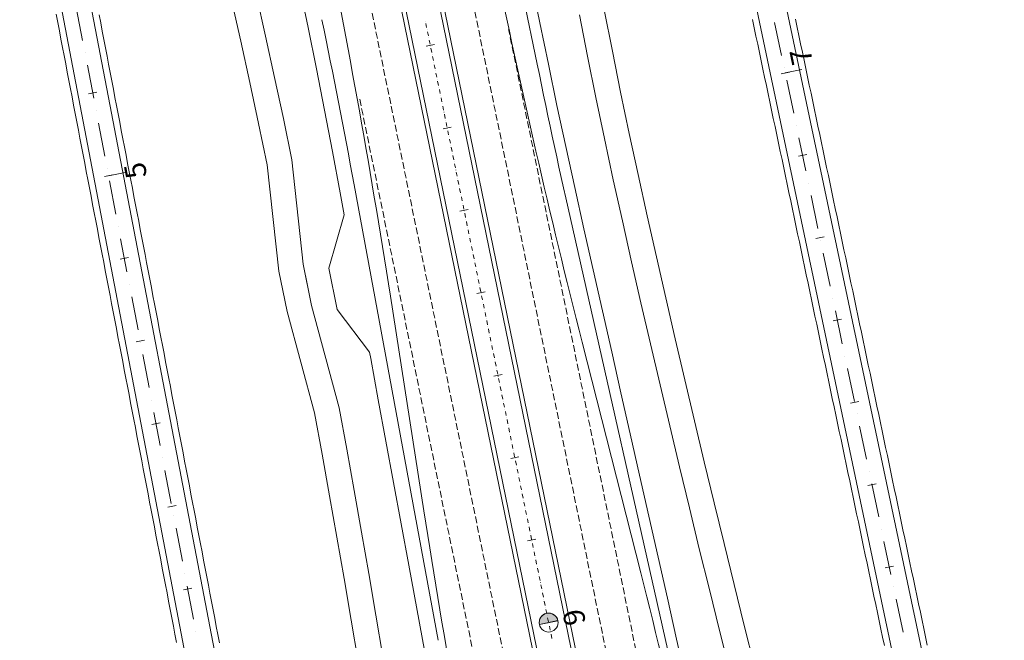
# Model space of a CAD drawing. Units: millimetres. Extents: x 7564860 to 7576460, y 5892663 to 5901870.
# Drawn here: x 7565386 to 7565503, y 5893618 to 5893691 of the extents above; entities that cross this region are included whole.
import ezdxf

# ---------------------------------------------------------------- set-up
doc = ezdxf.new("R2010")
doc.units = ezdxf.units.MM
doc.linetypes.add('( Dashdot )', pattern=[1.001, 0.5, -0.25, 0.001, -0.25])
doc.linetypes.add('DGN Style 3', pattern=[1.130526, 0.807518, -0.323007])
for name, color, linetype, lineweight in [('DR_Droga_techn', 251, 'Continuous', 13), ('DR_krawedz_jezdni', 7, 'Continuous', 13), ('DR_opaska', 30, 'Continuous', 13), ('DR_oś', 7, '( Dashdot )', 13), ('DR_pikietaż', 7, 'Continuous', 0), ('DR_pobocza', 46, 'Continuous', 30), ('pikietaż', 7, 'Continuous', 0)]:
    doc.layers.add(name, color=color, linetype=linetype, lineweight=lineweight)
doc.styles.add('Style-@Arial Unicode MS', font='ARIALUNI.TTF')
doc.styles.add('Style-Arial Black', font='txt')

msp = doc.modelspace()

# ---------------------------------------------------------------- hatches: boundary and pattern name
at = {"layer": 'DR_pikietaż', "linetype": 'Continuous', "lineweight": 0, "true_color": 0x939598}
msp.add_hatch(color=252, dxfattribs=at).paths.add_polyline_path([(7565448.022199, 5893619.976458, 0.1315002939), (7565447.987791, 5893619.395784), (7565447.984772, 5893619.410501), (7565450.188892, 5893619.862561), (7565450.191905, 5893619.847867, 0.7675474048)])

# ---------------------------------------------------------------- linework, layer by layer
at = {"layer": 'DR_Droga_techn', "color": 252, "lineweight": 0, "true_color": 0x939598}
msp.add_line((7565419.910994, 5893662.192608), (7565420.915626, 5893657.294275), dxfattribs=at)
at = {"layer": 'DR_Droga_techn', "color": 252, "linetype": 'Continuous', "lineweight": 0, "true_color": 0x939598, "flags": 128}
for points in [[(7565429.403, 5893615.584), (7565428.568, 5893620.517), (7565427.721, 5893625.447), (7565426.861, 5893630.375), (7565425.99, 5893635.3), (7565425.106, 5893640.223), (7565424.21, 5893645.144), (7565420.915626, 5893657.294275), (7565420.419, 5893659.678), (7565419.910994, 5893662.192608), (7565418.569, 5893674.611), (7565417.561, 5893679.508), (7565416.52, 5893684.399), (7565415.448, 5893689.283), (7565414.351, 5893694.162)], [(7565426.464, 5893614.981), (7565425.629, 5893619.914), (7565424.782, 5893624.844), (7565423.922, 5893629.772), (7565423.051, 5893634.698), (7565422.167, 5893639.62), (7565421.271, 5893644.541), (7565418.00305, 5893656.563544), (7565417.481, 5893659.076), (7565417.012763, 5893661.391928), (7565415.631, 5893674.008), (7565414.622, 5893678.906), (7565413.581, 5893683.796), (7565412.509, 5893688.68), (7565411.412, 5893693.559)], [(7565470.63, 5893613.831), (7565469.407, 5893618.685), (7565468.197, 5893623.541), (7565466.999, 5893628.399), (7565465.813, 5893633.26), (7565464.639, 5893638.123), (7565463.478, 5893642.989), (7565462.329, 5893647.857), (7565461.192, 5893652.728), (7565460.067, 5893657.602), (7565458.955, 5893662.478), (7565457.854, 5893667.356), (7565456.775, 5893672.239), (7565455.728, 5893677.128), (7565454.712, 5893682.024), (7565453.729, 5893686.926), (7565452.768, 5893691.833)], [(7565473.568, 5893614.434), (7565472.346, 5893619.288), (7565471.135, 5893624.143), (7565469.937, 5893629.002), (7565468.751, 5893633.863), (7565467.578, 5893638.726), (7565466.416, 5893643.592), (7565465.267, 5893648.46), (7565464.13, 5893653.331), (7565463.006, 5893658.205), (7565461.893, 5893663.08), (7565460.793, 5893667.959), (7565459.714, 5893672.842), (7565458.667, 5893677.731), (7565457.651, 5893682.627), (7565456.668, 5893687.529), (7565455.707, 5893692.436)]]:
    msp.add_lwpolyline(points, dxfattribs=at)
at = {"layer": 'DR_krawedz_jezdni', "color": 252, "lineweight": 0, "true_color": 0x939598}
for p, q in [((7565447.733722, 5893685.960464), (7565414.891861, 5893846.088174)), ((7565548.77445, 5893143.542065), (7565405.095776, 5893844.079018)), ((7565544.856016, 5893142.738402), (7565401.177342, 5893843.275355)), ((7565425.970891, 5893671.621691), (7565435.944771, 5893617.516314)), ((7565451.947095, 5893666.412381), (7565464.07635, 5893612.749067))]:
    msp.add_line(p, q, dxfattribs=at)
at = {"layer": 'DR_krawedz_jezdni', "color": 252, "lineweight": 0, "true_color": 0x939598, "flags": 128}
for points in [[(7565356.889779, 5893207.197193), (7565358.802945, 5893222.893323), (7565361.831084, 5893248.279201, -0.1687903934), (7565387.440907, 5893303.336925), (7565406.67852, 5893323.184025), (7565392.990344, 5893309.06218), (7565406.383433, 5893322.87959), (7565431.737247, 5893350.503553, 0.2372816307), (7565445.602444, 5893399.340802), (7565443.761726, 5893414.260982), (7565417.739489, 5893550.066713), (7565415.653238, 5893564.939845), (7565378.216129, 5893760.317901), (7565374.656679, 5893774.908748), (7565366.535291, 5893817.292919), (7565328.730722, 5894014.588687, 0.068244562), (7565311.565221, 5894065.432496), (7565295.223171, 5894098.261987, -0.1672098564), (7565290.777374, 5894132.130454, 0.3984928278), (7565283.498932, 5894143.802446)], [(7565362.781233, 5893206.515328), (7565365.824233, 5893232.807455), (7565367.502066, 5893247.704772, -0.1687903934), (7565391.533769, 5893299.369751), (7565410.771383, 5893319.216851), (7565435.824163, 5893346.085962, 0.2393574574), (7565451.49524, 5893400.469943), (7565422.650152, 5893551.007663), (7565419.090702, 5893565.59851), (7565397.138968, 5893680.160964), (7565394.449411, 5893694.197316), (7565395.536513, 5893699.151467), (7565390.924874, 5893723.218846), (7565388.083445, 5893727.420236), (7565381.653593, 5893760.976566), (7565379.567342, 5893775.849698), (7565333.641385, 5894015.529638, 0.068244562), (7565316.041315, 5894067.660631), (7565306.362246, 5894087.104881), (7565300.773527, 5894101.024874, -0.157192239), (7565296.526814, 5894129.115692, -0.4417265913), (7565308.916781, 5894137.181957)], [(7565533.524569, 5893405.619197), (7565499.56871, 5893566.728405), (7565497.209104, 5893581.560625), (7565472.284895, 5893699.817675), (7565469.207768, 5893714.41761), (7565469.25173, 5893714.362545), (7565466.418412, 5893717.911504), (7565454.081185, 5893776.629412), (7565454.065048, 5893776.566955), (7565455.190706, 5893780.923891), (7565454.181612, 5893785.711706), (7565422.267493, 5893937.133541), (7565419.469966, 5893940.631803), (7565414.31416, 5893965.094379), (7565415.461829, 5893969.424142), (7565406.365469, 5894012.583333, -0.0798984949), (7565403.274401, 5894076.577807), (7565401.774814, 5894080.809998, -0.0283701941), (7565406.086908, 5894103.507128, 0.4056593805), (7565400.487656, 5894113.145556)], [(7565533.524569, 5893405.619197), (7565499.56871, 5893566.728405), (7565497.209104, 5893581.560625), (7565472.284895, 5893699.817675), (7565469.207768, 5893714.41761), (7565469.25173, 5893714.362545), (7565466.418412, 5893717.911504), (7565454.081185, 5893776.629412), (7565454.065048, 5893776.566955), (7565455.190706, 5893780.923891), (7565454.181612, 5893785.711706), (7565422.267493, 5893937.133541), (7565419.469966, 5893940.631803), (7565414.31416, 5893965.094379), (7565415.461829, 5893969.424142), (7565406.365469, 5894012.583333, -0.0798984949), (7565403.274401, 5894076.577807), (7565401.774814, 5894080.809998, -0.0283701941), (7565406.086908, 5894103.507128, 0.4056593805), (7565400.487656, 5894113.145556)], [(7565887.49559, 5893266.461075, -0.4161607884), (7565875.366645, 5893273.824323), (7565870.098364, 5893295.686678), (7565870.089557, 5893295.723315, 0.3742991018), (7565834.234235, 5893321.213595), (7565819.437986, 5893318.749652), (7565726.881278, 5893309.62242), (7565711.83592, 5893309.344583, -0.1796862963), (7565680.659952, 5893317.547448), (7565667.69962, 5893325.194002), (7565665.377283, 5893326.82704, 0.0837928289), (7565604.561611, 5893355.880005), (7565593.297193, 5893359.100505), (7565579.149929, 5893364.185278, -0.2779971319), (7565539.395587, 5893406.85659), (7565535.323601, 5893421.327904), (7565504.461226, 5893567.759566), (7565500.633865, 5893582.282438), (7565409.79023, 5894013.305146, -0.112501359), (7565411.229499, 5894101.391942, -0.4264791791), (7565421.22638, 5894107.171024)]]:
    msp.add_lwpolyline(points, format="xyb", dxfattribs=at)
at = {"layer": 'DR_krawedz_jezdni', "color": 252, "lineweight": 0, "true_color": 0x939598}
msp.add_arc((7564442.540704, 5893490.334438), 1000, 10.444747595, 11.590510406, dxfattribs=at)
at = {"layer": 'DR_krawedz_jezdni', "color": 252, "lineweight": 0, "true_color": 0x939598, "extrusion": (0, 0, -1)}
msp.add_arc((-7566427.342262, 5893886.876141), 1000, 347.263726739, 348.409489594, dxfattribs=at)
at = {"layer": 'DR_opaska', "color": 252, "linetype": 'Continuous', "lineweight": 0, "true_color": 0x939598}
for p, q in [((7565549.264254, 5893143.642523), (7565405.58558, 5893844.179475)), ((7565544.366212, 5893142.637945), (7565400.687538, 5893843.174897)), ((7565434.255281, 5893632.896274), (7565430.277528, 5893658.412893)), ((7565460.036403, 5893625.527777), (7565453.068652, 5893652.931289))]:
    msp.add_line(p, q, dxfattribs=at)
at = {"layer": 'DR_opaska', "color": 252, "linetype": 'DGN Style 3', "lineweight": 0, "true_color": 0x939598}
for p, q in [((7565552.692884, 5893144.345728), (7565409.01421, 5893844.88268)), ((7565540.937582, 5893141.93474), (7565397.258908, 5893842.471692)), ((7565498.526463, 5893425.866264), (7565444.332541, 5893690.100641)), ((7565473.137631, 5893455.088059), (7565426.607221, 5893681.957299))]:
    msp.add_line(p, q, dxfattribs=at)
at = {"layer": 'DR_opaska', "color": 252, "linetype": 'Continuous', "lineweight": 0, "true_color": 0x939598}
for centre, start, end in [((7564442.211108, 5893504.384486), 8.860451418, 11.590510406), ((7564490.874262, 5893379.103865), 11.590510406, 14.265998085)]:
    msp.add_arc(centre, 1000, start, end, dxfattribs=at)
at = {"layer": 'DR_opaska', "color": 252, "linetype": 'Continuous', "lineweight": 0, "true_color": 0x939598, "extrusion": (0, 0, -1)}
for centre, start, end in [((-7566422.230793, 5893899.3552), 345.734001915, 348.409489594), ((-7566422.321701, 5893786.924676), 348.409489542, 351.139548854)]:
    msp.add_arc(centre, 1000, start, end, dxfattribs=at)
at = {"layer": 'DR_oś', "color": 252, "linetype": 'Continuous', "lineweight": 0, "true_color": 0x939598}
for p, q in [((7565393.704129, 5893688.787711), (7565392.951369, 5893692.716241)), ((7565434.441487, 5893691.043127), (7565434.441286, 5893691.044106)), ((7565434.592174, 5893690.30842), (7565434.491716, 5893690.798225)), ((7565476.77372, 5893687.005278), (7565475.948791, 5893690.919291)), ((7565434.642603, 5893690.062539), (7565434.642402, 5893690.063518)), ((7565434.79329, 5893689.327832), (7565434.692832, 5893689.817636)), ((7565434.84372, 5893689.08195), (7565434.843519, 5893689.08293)), ((7565434.994407, 5893688.347244), (7565434.893949, 5893688.837048)), ((7565393.986602, 5893687.31353), (7565393.986414, 5893687.314512)), ((7565435.044837, 5893688.101362), (7565435.044636, 5893688.102342)), ((7565435.195523, 5893687.366656), (7565435.095065, 5893687.85646)), ((7565435.245953, 5893687.120774), (7565435.245752, 5893687.121754)), ((7565435.39664, 5893686.386068), (7565435.296182, 5893686.875872)), ((7565435.44707, 5893686.140186), (7565435.446869, 5893686.141166)), ((7565435.597757, 5893685.40548), (7565435.497299, 5893685.895284)), ((7565395.021647, 5893681.9118), (7565394.268887, 5893685.840331)), ((7565435.648186, 5893685.159598), (7565435.647985, 5893685.160577)), ((7565435.798873, 5893684.424891), (7565435.698415, 5893684.914696)), ((7565477.083274, 5893685.536545), (7565477.083068, 5893685.537524)), ((7565435.849303, 5893684.17901), (7565435.849102, 5893684.179989)), ((7565435.99999, 5893683.444303), (7565435.899532, 5893683.934107)), ((7565478.217551, 5893680.154778), (7565477.392623, 5893684.068791)), ((7565436.05042, 5893683.198421), (7565436.050219, 5893683.199401)), ((7565436.201106, 5893682.463715), (7565436.100648, 5893682.953519)), ((7565436.251536, 5893682.217833), (7565436.251335, 5893682.218813)), ((7565436.402223, 5893681.483127), (7565436.301765, 5893681.972931)), ((7565436.452653, 5893681.237245), (7565436.452452, 5893681.238225)), ((7565395.304121, 5893680.437619), (7565395.303932, 5893680.438601)), ((7565436.603339, 5893680.502539), (7565436.502882, 5893680.992343)), ((7565436.653769, 5893680.256657), (7565436.653568, 5893680.257637)), ((7565396.339166, 5893675.03589), (7565395.586406, 5893678.96442)), ((7565436.804456, 5893679.521951), (7565436.703998, 5893680.011755)), ((7565436.854886, 5893679.276069), (7565436.854685, 5893679.277048)), ((7565437.005573, 5893678.541362), (7565436.905115, 5893679.031167)), ((7565437.056002, 5893678.295481), (7565437.055802, 5893678.29646)), ((7565437.206689, 5893677.560774), (7565437.106231, 5893678.050579)), ((7565478.527106, 5893678.686045), (7565478.5269, 5893678.687024)), ((7565437.257119, 5893677.314893), (7565437.256918, 5893677.315872)), ((7565437.407806, 5893676.580186), (7565437.307348, 5893677.06999)), ((7565479.661383, 5893673.304278), (7565478.836454, 5893677.218291)), ((7565437.458236, 5893676.334304), (7565437.458035, 5893676.335284)), ((7565437.608922, 5893675.599598), (7565437.508465, 5893676.089402)), ((7565437.659352, 5893675.353716), (7565437.659151, 5893675.354696)), ((7565437.810039, 5893674.61901), (7565437.709581, 5893675.108814)), ((7565437.860469, 5893674.373128), (7565437.860268, 5893674.374108)), ((7565396.621639, 5893673.561709), (7565396.621451, 5893673.562691)), ((7565438.011156, 5893673.638422), (7565437.910698, 5893674.128226)), ((7565438.061585, 5893673.39254), (7565438.061385, 5893673.39352)), ((7565438.212272, 5893672.657834), (7565438.111814, 5893673.147638)), ((7565397.656684, 5893668.159979), (7565396.903924, 5893672.08851)), ((7565438.262702, 5893672.411952), (7565438.262501, 5893672.412931)), ((7565438.413389, 5893671.677245), (7565438.312931, 5893672.16705)), ((7565479.970938, 5893671.835545), (7565479.970732, 5893671.836524)), ((7565438.463819, 5893671.431364), (7565438.463618, 5893671.432343)), ((7565438.614505, 5893670.696657), (7565438.514048, 5893671.186462)), ((7565438.664935, 5893670.450776), (7565438.664734, 5893670.451755)), ((7565438.815622, 5893669.716069), (7565438.715164, 5893670.205873)), ((7565481.105215, 5893666.453778), (7565480.280286, 5893670.367791)), ((7565438.866052, 5893669.470187), (7565438.865851, 5893669.471167)), ((7565439.016739, 5893668.735481), (7565438.916281, 5893669.225285)), ((7565439.067168, 5893668.489599), (7565439.066968, 5893668.490579)), ((7565439.217855, 5893667.754893), (7565439.117397, 5893668.244697)), ((7565439.268285, 5893667.509011), (7565439.268084, 5893667.509991)), ((7565439.418972, 5893666.774305), (7565439.318514, 5893667.264109)), ((7565397.939158, 5893666.685798), (7565397.93897, 5893666.68678)), ((7565439.469402, 5893666.528423), (7565439.469201, 5893666.529403)), ((7565439.620088, 5893665.793717), (7565439.519631, 5893666.283521)), ((7565398.974203, 5893661.284068), (7565398.221443, 5893665.212599)), ((7565439.670518, 5893665.547835), (7565439.670317, 5893665.548814)), ((7565439.821205, 5893664.813128), (7565439.720747, 5893665.302933)), ((7565481.41477, 5893664.985045), (7565481.414564, 5893664.986024)), ((7565439.871635, 5893664.567247), (7565439.871434, 5893664.568226)), ((7565440.022322, 5893663.83254), (7565439.921864, 5893664.322345)), ((7565440.072751, 5893663.586659), (7565440.07255, 5893663.587638)), ((7565440.223438, 5893662.851952), (7565440.12298, 5893663.341756)), ((7565440.273868, 5893662.60607), (7565440.273667, 5893662.60705)), ((7565482.549047, 5893659.603278), (7565481.724118, 5893663.517291)), ((7565440.424555, 5893661.871364), (7565440.324097, 5893662.361168)), ((7565440.474985, 5893661.625482), (7565440.474784, 5893661.626462)), ((7565440.625671, 5893660.890776), (7565440.525214, 5893661.38058)), ((7565440.676101, 5893660.644894), (7565440.6759, 5893660.645874)), ((7565440.826788, 5893659.910188), (7565440.72633, 5893660.399992)), ((7565399.256676, 5893659.809887), (7565399.256488, 5893659.81087)), ((7565440.877218, 5893659.664306), (7565440.877017, 5893659.665286)), ((7565441.027905, 5893658.9296), (7565440.927447, 5893659.419404)), ((7565400.291722, 5893654.408158), (7565399.538961, 5893658.336688)), ((7565441.078334, 5893658.683718), (7565441.078133, 5893658.684697)), ((7565441.229021, 5893657.949011), (7565441.128563, 5893658.438816)), ((7565482.858602, 5893658.134545), (7565482.858395, 5893658.135524)), ((7565441.279451, 5893657.70313), (7565441.27925, 5893657.704109)), ((7565441.430138, 5893656.968423), (7565441.32968, 5893657.458228)), ((7565441.480568, 5893656.722541), (7565441.480367, 5893656.723521)), ((7565483.992879, 5893652.752778), (7565483.16795, 5893656.666791)), ((7565441.631254, 5893655.987835), (7565441.530796, 5893656.477639)), ((7565441.681684, 5893655.741953), (7565441.681483, 5893655.742933)), ((7565441.832371, 5893655.007247), (7565441.731913, 5893655.497051)), ((7565441.882801, 5893654.761365), (7565441.8826, 5893654.762345)), ((7565442.033488, 5893654.026659), (7565441.93303, 5893654.516463)), ((7565442.083917, 5893653.780777), (7565442.083716, 5893653.781757)), ((7565442.234604, 5893653.046071), (7565442.134146, 5893653.535875)), ((7565400.574195, 5893652.933977), (7565400.574007, 5893652.934959)), ((7565442.285034, 5893652.800189), (7565442.284833, 5893652.801169)), ((7565442.435721, 5893652.065482), (7565442.335263, 5893652.555287)), ((7565401.60924, 5893647.532247), (7565400.85648, 5893651.460778)), ((7565442.486151, 5893651.819601), (7565442.48595, 5893651.82058)), ((7565442.636837, 5893651.084894), (7565442.536379, 5893651.574699)), ((7565442.687267, 5893650.839013), (7565442.687066, 5893650.839992)), ((7565484.302434, 5893651.284045), (7565484.302227, 5893651.285024)), ((7565442.837954, 5893650.104306), (7565442.737496, 5893650.59411)), ((7565442.888384, 5893649.858424), (7565442.888183, 5893649.859404)), ((7565443.03907, 5893649.123718), (7565442.938613, 5893649.613522)), ((7565485.436711, 5893645.902278), (7565484.611782, 5893649.816291)), ((7565443.0895, 5893648.877836), (7565443.089299, 5893648.878816)), ((7565443.240187, 5893648.14313), (7565443.139729, 5893648.632934)), ((7565443.290617, 5893647.897248), (7565443.290416, 5893647.898228)), ((7565443.441304, 5893647.162542), (7565443.340846, 5893647.652346)), ((7565443.491734, 5893646.91666), (7565443.491533, 5893646.91764)), ((7565443.64242, 5893646.181954), (7565443.541962, 5893646.671758)), ((7565401.891713, 5893646.058066), (7565401.891525, 5893646.059048)), ((7565443.69285, 5893645.936072), (7565443.692649, 5893645.937051)), ((7565443.843537, 5893645.201365), (7565443.743079, 5893645.69117)), ((7565443.893967, 5893644.955484), (7565443.893766, 5893644.956463)), ((7565402.926759, 5893640.656337), (7565402.173998, 5893644.584867)), ((7565444.044653, 5893644.220777), (7565443.944196, 5893644.710582)), ((7565444.095083, 5893643.974896), (7565444.094882, 5893643.975875)), ((7565485.746265, 5893644.433545), (7565485.746059, 5893644.434524)), ((7565444.24577, 5893643.240189), (7565444.145312, 5893643.729993)), ((7565444.2962, 5893642.994307), (7565444.295999, 5893642.995287)), ((7565444.446887, 5893642.259601), (7565444.346429, 5893642.749405)), ((7565486.880543, 5893639.051778), (7565486.055614, 5893642.965791)), ((7565444.497316, 5893642.013719), (7565444.497116, 5893642.014699)), ((7565444.648003, 5893641.279013), (7565444.547545, 5893641.768817)), ((7565444.698433, 5893641.033131), (7565444.698232, 5893641.034111)), ((7565444.84912, 5893640.298425), (7565444.748662, 5893640.788229)), ((7565403.209232, 5893639.182156), (7565403.209044, 5893639.183138)), ((7565444.89955, 5893640.052543), (7565444.899349, 5893640.053523)), ((7565445.050236, 5893639.317837), (7565444.949779, 5893639.807641)), ((7565445.100666, 5893639.071955), (7565445.100465, 5893639.072934)), ((7565445.251353, 5893638.337248), (7565445.150895, 5893638.827053)), ((7565445.301783, 5893638.091367), (7565445.301582, 5893638.092346)), ((7565404.244277, 5893633.780426), (7565403.491517, 5893637.708957)), ((7565445.45247, 5893637.35666), (7565445.352012, 5893637.846465)), ((7565445.502899, 5893637.110779), (7565445.502699, 5893637.111758)), ((7565445.653586, 5893636.376072), (7565445.553128, 5893636.865876)), ((7565487.190097, 5893637.583045), (7565487.189891, 5893637.584024)), ((7565445.704016, 5893636.13019), (7565445.703815, 5893636.13117)), ((7565445.854703, 5893635.395484), (7565445.754245, 5893635.885288)), ((7565488.324375, 5893632.201278), (7565487.499446, 5893636.115291)), ((7565445.905133, 5893635.149602), (7565445.904932, 5893635.150582)), ((7565446.055819, 5893634.414896), (7565445.955362, 5893634.9047)), ((7565446.106249, 5893634.169014), (7565446.106048, 5893634.169994)), ((7565446.256936, 5893633.434308), (7565446.156478, 5893633.924112)), ((7565404.52675, 5893632.306245), (7565404.526562, 5893632.307227)), ((7565446.307366, 5893633.188426), (7565446.307165, 5893633.189406)), ((7565446.458053, 5893632.45372), (7565446.357595, 5893632.943524)), ((7565446.508482, 5893632.207838), (7565446.508281, 5893632.208817)), ((7565446.659169, 5893631.473131), (7565446.558711, 5893631.962936)), ((7565446.709599, 5893631.22725), (7565446.709398, 5893631.228229)), ((7565446.860286, 5893630.492543), (7565446.759828, 5893630.982348)), ((7565405.561796, 5893626.904516), (7565404.809036, 5893630.833046)), ((7565446.910716, 5893630.246662), (7565446.910515, 5893630.247641)), ((7565447.061402, 5893629.511955), (7565446.960945, 5893630.001759)), ((7565488.633929, 5893630.732545), (7565488.633723, 5893630.733524)), ((7565447.111832, 5893629.266073), (7565447.111631, 5893629.267053)), ((7565447.262519, 5893628.531367), (7565447.162061, 5893629.021171)), ((7565489.768206, 5893625.350778), (7565488.943278, 5893629.264791)), ((7565447.312949, 5893628.285485), (7565447.312748, 5893628.286465)), ((7565447.463636, 5893627.550779), (7565447.363178, 5893628.040583)), ((7565447.514065, 5893627.304897), (7565447.513864, 5893627.305877)), ((7565447.664752, 5893626.570191), (7565447.564294, 5893627.059995)), ((7565447.715182, 5893626.324309), (7565447.714981, 5893626.325289)), ((7565405.844269, 5893625.430335), (7565405.844081, 5893625.431317)), ((7565447.865869, 5893625.589603), (7565447.765411, 5893626.079407)), ((7565447.916299, 5893625.343721), (7565447.916098, 5893625.3447)), ((7565448.066985, 5893624.609014), (7565447.966527, 5893625.098819)), ((7565406.879314, 5893620.028605), (7565406.126554, 5893623.957136)), ((7565448.117415, 5893624.363133), (7565448.117214, 5893624.364112)), ((7565448.268102, 5893623.628426), (7565448.167644, 5893624.11823)), ((7565490.077761, 5893623.882045), (7565490.077555, 5893623.883024)), ((7565448.318532, 5893623.382544), (7565448.318331, 5893623.383524)), ((7565448.469219, 5893622.647838), (7565448.368761, 5893623.137642)), ((7565448.519648, 5893622.401956), (7565448.519447, 5893622.402936)), ((7565448.670335, 5893621.66725), (7565448.569877, 5893622.157054)), ((7565491.212038, 5893618.500278), (7565490.387109, 5893622.414291)), ((7565448.720765, 5893621.421368), (7565448.720564, 5893621.422348)), ((7565448.871452, 5893620.686662), (7565448.770994, 5893621.176466)), ((7565448.921882, 5893620.44078), (7565448.921681, 5893620.44176)), ((7565449.072568, 5893619.706074), (7565448.97211, 5893620.195878)), ((7565449.122998, 5893619.460192), (7565449.122797, 5893619.461171)), ((7565449.273685, 5893618.725485), (7565449.173227, 5893619.21529)), ((7565407.161788, 5893618.554424), (7565407.161599, 5893618.555406)), ((7565449.324115, 5893618.479604), (7565449.323914, 5893618.480583)), ((7565449.474801, 5893617.744897), (7565449.374344, 5893618.234702))]:
    msp.add_line(p, q, dxfattribs=at)
at = {"layer": 'DR_pikietaż', "color": 252, "linetype": 'Continuous', "lineweight": 0, "true_color": 0x939598}
msp.add_line((7565447.987786, 5893619.395807), (7565450.191905, 5893619.847867), dxfattribs=at)
at = {"layer": 'DR_pikietaż', "color": 252, "lineweight": 0, "true_color": 0x939598, "flags": 128}
for points in [[(7565434.535944, 5893688.093977), (7565435.515553, 5893688.294893)], [(7565476.72203, 5893684.826079), (7565477.700533, 5893685.032311)], [(7565394.41064, 5893682.443656), (7565395.392773, 5893682.631846)], [(7565436.545101, 5893678.297892), (7565437.524709, 5893678.498807)], [(7565478.784352, 5893675.041048), (7565479.762855, 5893675.24728)], [(7565396.292541, 5893672.62233), (7565397.274673, 5893672.81052)], [(7565438.554258, 5893668.501806), (7565439.533866, 5893668.702722)], [(7565480.846674, 5893665.256017), (7565481.825177, 5893665.462249)], [(7565398.174441, 5893662.801003), (7565399.156574, 5893662.989193)], [(7565440.563414, 5893658.705721), (7565441.543023, 5893658.906636)], [(7565482.908997, 5893655.470986), (7565483.8875, 5893655.677219)], [(7565400.056342, 5893652.979677), (7565401.038474, 5893653.167867)], [(7565442.572571, 5893648.909635), (7565443.55218, 5893649.110551)], [(7565484.971319, 5893645.685956), (7565485.949822, 5893645.892188)], [(7565401.938242, 5893643.158351), (7565402.920375, 5893643.346541)], [(7565444.581728, 5893639.11355), (7565445.561336, 5893639.314466)], [(7565487.033641, 5893635.900925), (7565488.012145, 5893636.107157)], [(7565403.820143, 5893633.337024), (7565404.802276, 5893633.525214)], [(7565446.590885, 5893629.317465), (7565447.570493, 5893629.51838)], [(7565489.095964, 5893626.115894), (7565490.074467, 5893626.322126)], [(7565405.702043, 5893623.515698), (7565406.684176, 5893623.703888)], [(7565448.600041, 5893619.521379), (7565449.57965, 5893619.722295)]]:
    msp.add_lwpolyline(points, dxfattribs=at)
at = {"layer": 'DR_pikietaż', "color": 252, "linetype": 'Continuous', "lineweight": 0, "true_color": 0x939598, "flags": 128}
msp.add_lwpolyline([(7565448.022199, 5893619.976458, 0.1315002939), (7565447.987791, 5893619.395784), (7565447.984772, 5893619.410501), (7565450.188892, 5893619.862561), (7565450.191905, 5893619.847867, 0.7675474048), (7565448.022222, 5893619.976527), (7565448.022199, 5893619.976458)], format="xyb", close=True, dxfattribs=at)
at = {"layer": 'DR_pikietaż', "color": 252, "linetype": 'Continuous', "lineweight": 0, "true_color": 0x939598}
msp.add_circle((7565449.089846, 5893619.621837), 1.125, dxfattribs=at)
at = {"layer": 'DR_pobocza', "color": 8, "linetype": 'Continuous', "lineweight": 0, "flags": 128}
for points in [[(7565434.374229, 5893616.110367), (7565432.470712, 5893626.433073), (7565431.566159, 5893631.340004), (7565430.659542, 5893636.258139), (7565429.752924, 5893641.176273), (7565428.846307, 5893646.094407), (7565427.939689, 5893651.012541), (7565427.803971, 5893651.744126), (7565423.970459, 5893656.833678), (7565422.965826, 5893661.732011), (7565424.797237, 5893668.059423), (7565424.797237, 5893668.059423), (7565424.313219, 5893670.685078), (7565423.397185, 5893675.601281), (7565422.456797, 5893680.512489), (7565421.49187, 5893685.418664), (7565420.502407, 5893690.319807), (7565419.497994, 5893695.217884), (7565418.493415, 5893700.115927), (7565417.488837, 5893705.013969), (7565416.484259, 5893709.912012), (7565415.47968, 5893714.810055), (7565414.976985, 5893717.261056)], [(7565465.406584, 5893612.760207), (7565464.304084, 5893617.638166), (7565463.201545, 5893622.516117), (7565462.099005, 5893627.394068), (7565460.996466, 5893632.272019), (7565459.893927, 5893637.149971), (7565458.791388, 5893642.027922), (7565457.688849, 5893646.905873), (7565456.586309, 5893651.783824), (7565455.48377, 5893656.661775), (7565454.381231, 5893661.539726), (7565453.278692, 5893666.417677), (7565452.187046, 5893671.297863), (7565451.11989, 5893676.183071), (7565450.07726, 5893681.073309), (7565449.059153, 5893685.968577), (7565448.054542, 5893690.866613), (7565447.049964, 5893695.764656)]]:
    msp.add_lwpolyline(points, dxfattribs=at)
at = {"layer": 'DR_pobocza', "color": 8, "lineweight": 0, "flags": 128}
for points in [[(7565404.866918, 5893617.246522), (7565404.678728, 5893618.228655), (7565404.490538, 5893619.210787), (7565404.302348, 5893620.19292), (7565404.114158, 5893621.175053), (7565403.925968, 5893622.157185), (7565403.737778, 5893623.139318), (7565403.549588, 5893624.121451), (7565403.361398, 5893625.103583), (7565403.173208, 5893626.085716), (7565402.985018, 5893627.067849), (7565402.796828, 5893628.049981), (7565402.608638, 5893629.032114), (7565402.420448, 5893630.014246), (7565402.232258, 5893630.996379), (7565402.044068, 5893631.978512), (7565401.855878, 5893632.960644), (7565401.667688, 5893633.942777), (7565401.479498, 5893634.92491), (7565401.291307, 5893635.907042), (7565401.103117, 5893636.889175), (7565400.914927, 5893637.871307), (7565400.726737, 5893638.85344), (7565400.538547, 5893639.835573), (7565400.350357, 5893640.817705), (7565400.162167, 5893641.799838), (7565399.973977, 5893642.781971), (7565399.785787, 5893643.764103), (7565399.597597, 5893644.746236), (7565399.409407, 5893645.728369), (7565399.221217, 5893646.710501), (7565399.033027, 5893647.692634), (7565398.844837, 5893648.674766), (7565398.656647, 5893649.656899), (7565398.468457, 5893650.639032), (7565398.280267, 5893651.621164), (7565398.092077, 5893652.603297), (7565397.903887, 5893653.58543), (7565397.715696, 5893654.567562), (7565397.527506, 5893655.549695), (7565397.339316, 5893656.531827), (7565397.151126, 5893657.51396), (7565396.962936, 5893658.496093), (7565396.774746, 5893659.478225), (7565396.586556, 5893660.460358), (7565396.398366, 5893661.442491), (7565396.210176, 5893662.424623), (7565396.021986, 5893663.406756), (7565395.833796, 5893664.388888), (7565395.645606, 5893665.371021), (7565395.457416, 5893666.353154), (7565395.269226, 5893667.335286), (7565395.081036, 5893668.317419), (7565394.892846, 5893669.299552), (7565394.704656, 5893670.281684), (7565394.516466, 5893671.263817), (7565394.328276, 5893672.24595), (7565394.140085, 5893673.228082), (7565393.951895, 5893674.210215), (7565393.763705, 5893675.192347), (7565393.575515, 5893676.17448), (7565393.387325, 5893677.156613), (7565393.199135, 5893678.138745), (7565393.010945, 5893679.120878), (7565392.822755, 5893680.103011), (7565392.634565, 5893681.085143), (7565392.446375, 5893682.067276), (7565392.258185, 5893683.049408), (7565392.069995, 5893684.031541), (7565391.881805, 5893685.013674), (7565391.693615, 5893685.995806), (7565391.505425, 5893686.977939), (7565391.317235, 5893687.960072), (7565391.129045, 5893688.942204), (7565390.940855, 5893689.924337), (7565390.752665, 5893690.90647), (7565390.564474, 5893691.888602)], [(7565409.965772, 5893617.20534), (7565409.777582, 5893618.187472), (7565409.589392, 5893619.169605), (7565409.401202, 5893620.151738), (7565409.213011, 5893621.13387), (7565409.024821, 5893622.116003), (7565408.836631, 5893623.098136), (7565408.648441, 5893624.080268), (7565408.460251, 5893625.062401), (7565408.272061, 5893626.044534), (7565408.083871, 5893627.026666), (7565407.895681, 5893628.008799), (7565407.707491, 5893628.990931), (7565407.519301, 5893629.973064), (7565407.331111, 5893630.955197), (7565407.142921, 5893631.937329), (7565406.954731, 5893632.919462), (7565406.766541, 5893633.901595), (7565406.578351, 5893634.883727), (7565406.390161, 5893635.86586), (7565406.201971, 5893636.847992), (7565406.013781, 5893637.830125), (7565405.825591, 5893638.812258), (7565405.6374, 5893639.79439), (7565405.44921, 5893640.776523), (7565405.26102, 5893641.758656), (7565405.07283, 5893642.740788), (7565404.88464, 5893643.722921), (7565404.69645, 5893644.705054), (7565404.50826, 5893645.687186), (7565404.32007, 5893646.669319), (7565404.13188, 5893647.651451), (7565403.94369, 5893648.633584), (7565403.7555, 5893649.615717), (7565403.56731, 5893650.597849), (7565403.37912, 5893651.579982), (7565403.19093, 5893652.562115), (7565403.00274, 5893653.544247), (7565402.81455, 5893654.52638), (7565402.62636, 5893655.508512), (7565402.43817, 5893656.490645), (7565402.24998, 5893657.472778), (7565402.061789, 5893658.45491), (7565401.873599, 5893659.437043), (7565401.685409, 5893660.419176), (7565401.497219, 5893661.401308), (7565401.309029, 5893662.383441), (7565401.120839, 5893663.365573), (7565400.932649, 5893664.347706), (7565400.744459, 5893665.329839), (7565400.556269, 5893666.311971), (7565400.368079, 5893667.294104), (7565400.179889, 5893668.276237), (7565399.991699, 5893669.258369), (7565399.803509, 5893670.240502), (7565399.615319, 5893671.222635), (7565399.427129, 5893672.204767), (7565399.238939, 5893673.1869), (7565399.050749, 5893674.169032), (7565398.862559, 5893675.151165), (7565398.674369, 5893676.133298), (7565398.486178, 5893677.11543), (7565398.297988, 5893678.097563), (7565398.109798, 5893679.079696), (7565397.921608, 5893680.061828), (7565397.733418, 5893681.043961), (7565397.545228, 5893682.026093), (7565397.357038, 5893683.008226), (7565397.168848, 5893683.990359), (7565396.980658, 5893684.972491), (7565396.792468, 5893685.954624), (7565396.604278, 5893686.936757), (7565396.416088, 5893687.918889), (7565396.227898, 5893688.901022), (7565396.039708, 5893689.883155), (7565395.851518, 5893690.865287), (7565395.663328, 5893691.84742)], [(7565409.965772, 5893617.20534), (7565409.777582, 5893618.187472), (7565409.589392, 5893619.169605), (7565409.401202, 5893620.151738), (7565409.213011, 5893621.13387), (7565409.024821, 5893622.116003), (7565408.836631, 5893623.098136), (7565408.648441, 5893624.080268), (7565408.460251, 5893625.062401), (7565408.272061, 5893626.044534), (7565408.083871, 5893627.026666), (7565407.895681, 5893628.008799), (7565407.707491, 5893628.990931), (7565407.519301, 5893629.973064), (7565407.331111, 5893630.955197), (7565407.142921, 5893631.937329), (7565406.954731, 5893632.919462), (7565406.766541, 5893633.901595), (7565406.578351, 5893634.883727), (7565406.390161, 5893635.86586), (7565406.201971, 5893636.847992), (7565406.013781, 5893637.830125), (7565405.825591, 5893638.812258), (7565405.6374, 5893639.79439), (7565405.44921, 5893640.776523), (7565405.26102, 5893641.758656), (7565405.07283, 5893642.740788), (7565404.88464, 5893643.722921), (7565404.69645, 5893644.705054), (7565404.50826, 5893645.687186), (7565404.32007, 5893646.669319), (7565404.13188, 5893647.651451), (7565403.94369, 5893648.633584), (7565403.7555, 5893649.615717), (7565403.56731, 5893650.597849), (7565403.37912, 5893651.579982), (7565403.19093, 5893652.562115), (7565403.00274, 5893653.544247), (7565402.81455, 5893654.52638), (7565402.62636, 5893655.508512), (7565402.43817, 5893656.490645), (7565402.24998, 5893657.472778), (7565402.061789, 5893658.45491), (7565401.873599, 5893659.437043), (7565401.685409, 5893660.419176), (7565401.497219, 5893661.401308), (7565401.309029, 5893662.383441), (7565401.120839, 5893663.365573), (7565400.932649, 5893664.347706), (7565400.744459, 5893665.329839), (7565400.556269, 5893666.311971), (7565400.368079, 5893667.294104), (7565400.179889, 5893668.276237), (7565399.991699, 5893669.258369), (7565399.803509, 5893670.240502), (7565399.615319, 5893671.222635), (7565399.427129, 5893672.204767), (7565399.238939, 5893673.1869), (7565399.050749, 5893674.169032), (7565398.862559, 5893675.151165), (7565398.674369, 5893676.133298), (7565398.486178, 5893677.11543), (7565398.297988, 5893678.097563), (7565398.109798, 5893679.079696), (7565397.921608, 5893680.061828), (7565397.733418, 5893681.043961), (7565397.545228, 5893682.026093), (7565397.357038, 5893683.008226), (7565397.168848, 5893683.990359), (7565396.980658, 5893684.972491), (7565396.792468, 5893685.954624), (7565396.604278, 5893686.936757), (7565396.416088, 5893687.918889), (7565396.227898, 5893688.901022), (7565396.039708, 5893689.883155), (7565395.851518, 5893690.865287), (7565395.663328, 5893691.84742)], [(7565488.995048, 5893616.896902), (7565488.788816, 5893617.875405), (7565488.582583, 5893618.853908), (7565488.376351, 5893619.832411), (7565488.170119, 5893620.810914), (7565487.963887, 5893621.789417), (7565487.757654, 5893622.76792), (7565487.551422, 5893623.746424), (7565487.34519, 5893624.724927), (7565487.138958, 5893625.70343), (7565486.932725, 5893626.681933), (7565486.726493, 5893627.660436), (7565486.520261, 5893628.638939), (7565486.314029, 5893629.617442), (7565486.107796, 5893630.595945), (7565485.901564, 5893631.574448), (7565485.695332, 5893632.552951), (7565485.4891, 5893633.531454), (7565485.282868, 5893634.509957), (7565485.076635, 5893635.48846), (7565484.870403, 5893636.466963), (7565484.664171, 5893637.445467), (7565484.457939, 5893638.42397), (7565484.251706, 5893639.402473), (7565484.045474, 5893640.380976), (7565483.839242, 5893641.359479), (7565483.63301, 5893642.337982), (7565483.426777, 5893643.316485), (7565483.220545, 5893644.294988), (7565483.014313, 5893645.273491), (7565482.808081, 5893646.251994), (7565482.601848, 5893647.230497), (7565482.395616, 5893648.209), (7565482.189384, 5893649.187503), (7565481.983152, 5893650.166007), (7565481.77692, 5893651.14451), (7565481.570687, 5893652.123013), (7565481.364455, 5893653.101516), (7565481.158223, 5893654.080019), (7565480.951991, 5893655.058522), (7565480.745758, 5893656.037025), (7565480.539526, 5893657.015528), (7565480.333294, 5893657.994031), (7565480.127062, 5893658.972534), (7565479.920829, 5893659.951037), (7565479.714597, 5893660.92954), (7565479.508365, 5893661.908043), (7565479.302133, 5893662.886546), (7565479.0959, 5893663.86505), (7565478.889668, 5893664.843553), (7565478.683436, 5893665.822056), (7565478.477204, 5893666.800559), (7565478.270972, 5893667.779062), (7565478.064739, 5893668.757565), (7565477.858507, 5893669.736068), (7565477.652275, 5893670.714571), (7565477.446043, 5893671.693074), (7565477.23981, 5893672.671577), (7565477.033578, 5893673.65008), (7565476.827346, 5893674.628583), (7565476.621114, 5893675.607086), (7565476.414881, 5893676.58559), (7565476.208649, 5893677.564093), (7565476.002417, 5893678.542596), (7565475.796185, 5893679.521099), (7565475.589953, 5893680.499602), (7565475.38372, 5893681.478105), (7565475.177488, 5893682.456608), (7565474.971256, 5893683.435111), (7565474.765024, 5893684.413614), (7565474.558791, 5893685.392117), (7565474.352559, 5893686.37062), (7565474.146327, 5893687.349123), (7565473.940095, 5893688.327626), (7565473.733862, 5893689.306129), (7565473.52763, 5893690.284633), (7565473.321398, 5893691.263136)], [(7565494.093795, 5893616.94956), (7565493.887563, 5893617.928063), (7565493.681331, 5893618.906566), (7565493.475099, 5893619.885069), (7565493.268866, 5893620.863572), (7565493.062634, 5893621.842075), (7565492.856402, 5893622.820579), (7565492.65017, 5893623.799082), (7565492.443937, 5893624.777585), (7565492.237705, 5893625.756088), (7565492.031473, 5893626.734591), (7565491.825241, 5893627.713094), (7565491.619009, 5893628.691597), (7565491.412776, 5893629.6701), (7565491.206544, 5893630.648603), (7565491.000312, 5893631.627106), (7565490.79408, 5893632.605609), (7565490.587847, 5893633.584112), (7565490.381615, 5893634.562615), (7565490.175383, 5893635.541119), (7565489.969151, 5893636.519622), (7565489.762918, 5893637.498125), (7565489.556686, 5893638.476628), (7565489.350454, 5893639.455131), (7565489.144222, 5893640.433634), (7565488.937989, 5893641.412137), (7565488.731757, 5893642.39064), (7565488.525525, 5893643.369143), (7565488.319293, 5893644.347646), (7565488.113061, 5893645.326149), (7565487.906828, 5893646.304652), (7565487.700596, 5893647.283155), (7565487.494364, 5893648.261658), (7565487.288132, 5893649.240162), (7565487.081899, 5893650.218665), (7565486.875667, 5893651.197168), (7565486.669435, 5893652.175671), (7565486.463203, 5893653.154174), (7565486.25697, 5893654.132677), (7565486.050738, 5893655.11118), (7565485.844506, 5893656.089683), (7565485.638274, 5893657.068186), (7565485.432041, 5893658.046689), (7565485.225809, 5893659.025192), (7565485.019577, 5893660.003695), (7565484.813345, 5893660.982198), (7565484.607113, 5893661.960702), (7565484.40088, 5893662.939205), (7565484.194648, 5893663.917708), (7565483.988416, 5893664.896211), (7565483.782184, 5893665.874714), (7565483.575951, 5893666.853217), (7565483.369719, 5893667.83172), (7565483.163487, 5893668.810223), (7565482.957255, 5893669.788726), (7565482.751022, 5893670.767229), (7565482.54479, 5893671.745732), (7565482.338558, 5893672.724235), (7565482.132326, 5893673.702738), (7565481.926094, 5893674.681241), (7565481.719861, 5893675.659745), (7565481.513629, 5893676.638248), (7565481.307397, 5893677.616751), (7565481.101165, 5893678.595254), (7565480.894932, 5893679.573757), (7565480.6887, 5893680.55226), (7565480.482468, 5893681.530763), (7565480.276236, 5893682.509266), (7565480.070003, 5893683.487769), (7565479.863771, 5893684.466272), (7565479.657539, 5893685.444775), (7565479.451307, 5893686.423278), (7565479.245074, 5893687.401781), (7565479.038842, 5893688.380284), (7565478.83261, 5893689.358788), (7565478.626378, 5893690.337291), (7565478.420146, 5893691.315794)]]:
    msp.add_lwpolyline(points, dxfattribs=at)
at = {"layer": 'pikietaż', "color": 252, "linetype": 'Continuous', "lineweight": 0, "ltscale": 1.5, "true_color": 0x939598, "flags": 128}
for points in [[(7565477.211281, 5893684.929195), (7565479.168287, 5893685.341659)], [(7565396.783607, 5893672.716425), (7565398.747872, 5893673.092805)]]:
    msp.add_lwpolyline(points, dxfattribs=at)

# ---------------------------------------------------------------- texts
at = {"layer": 'DR_pikietaż', "color": 252, "lineweight": 0, "true_color": 0x939598, "insert": (7565452.436842, 5893620.308299), "char_height": 2.5, "attachment_point": 5, "rotation": 101.59051043, "line_spacing_factor": 0.84, "style": 'Style-@Arial Unicode MS'}
msp.add_mtext('9', dxfattribs=at)
at = {"layer": 'pikietaż', "color": 252, "lineweight": 0, "true_color": 0x939598, "char_height": 2.5, "attachment_point": 2, "line_spacing_factor": 0.84, "style": 'Style-Arial Black'}
for s, insert, rotation in [('7', (7565477.880436, 5893686.603182), 101.9016424), ('5', (7565398.747872, 5893673.092805), 100.84717652)]:
    msp.add_mtext(s, dxfattribs=dict(at, insert=insert, rotation=rotation))

doc.saveas('drawing.dxf')
